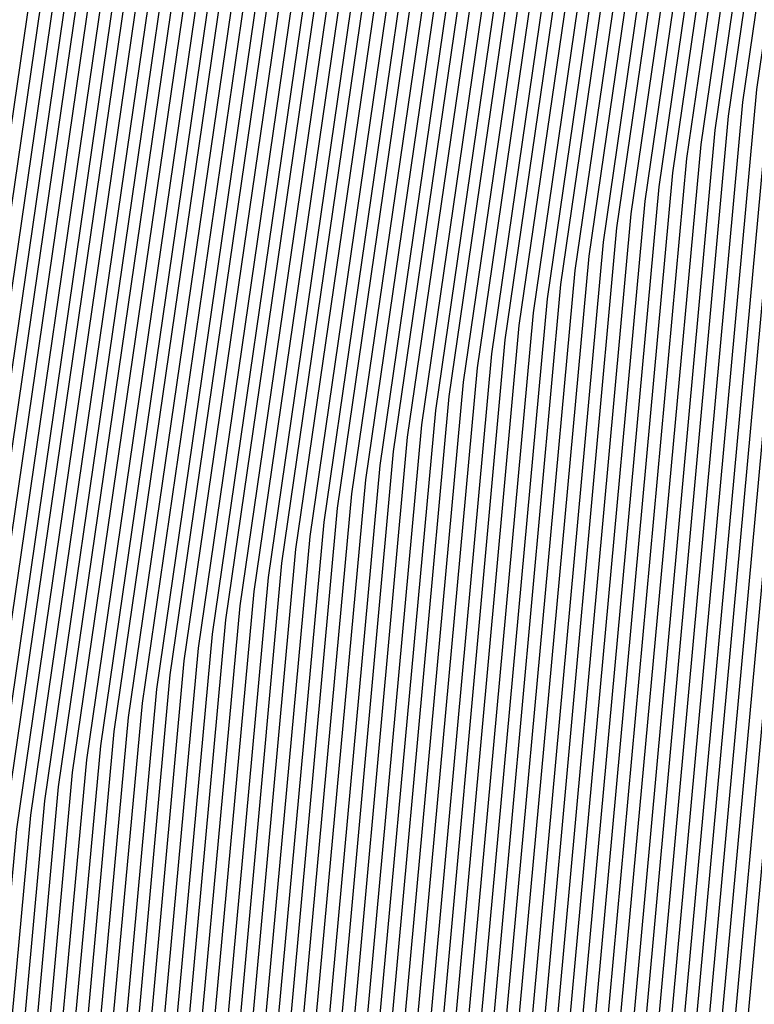
# Model space of a CAD drawing. Units: inches. Extents: x 878723 to 881363, y 7342778 to 7345418.
# Drawn here: x 880039 to 880042, y 7344413 to 7344416 of the extents above; entities that cross this region are included whole.
import ezdxf

# ---------------------------------------------------------------- set-up
doc = ezdxf.new("R2010")
doc.units = ezdxf.units.IN
doc.header["$MEASUREMENT"] = 0
doc.layers.add('Contour_87877342', color=7, linetype='Continuous', true_color=0xa0d95b)

msp = doc.modelspace()

# ---------------------------------------------------------------- linework, layer by layer
at = {"layer": 'Contour_87877342'}
msp.add_polyline3d([(880038.0499, 7344409.1515, 3096), (880033.5577, 7344406.4122, 3096), (880032.0123, 7344405.88, 3096), (880028.0499, 7344404.1515, 3096), (880023.172, 7344406.798, 3096), (880023.0158, 7344406.8859, 3096), (880018.0499, 7344409.3761, 3096), (880016.3019, 7344410.172, 3096), (880015.0763, 7344411.9201, 3096), (880015.5475, 7344414.4249, 3096), (880016.2189, 7344420.089, 3096), (880016.5241, 7344421.9201, 3096), (880016.8292, 7344423.1408, 3096), (880018.0499, 7344424.9767, 3096), (880021.1945, 7344428.7755, 3096), (880028.0499, 7344431.9201, 3096), (880035.7135, 7344429.5861, 3096), (880038.0499, 7344427.6036, 3096), (880040.4523, 7344424.3224, 3096), (880041.5314, 7344421.9201, 3096), (880041.2677, 7344418.7023, 3096), (880040.6622, 7344414.5324, 3096), (880040.423, 7344411.9201, 3096), (880039.5953, 7344410.3722, 3096)], close=True, dxfattribs=at)
for points in [[(880042.5104, 7344421.9201, 3124), (880042.1735, 7344417.7941, 3124), (880041.8781, 7344415.7482, 3124), (880041.5265, 7344411.9201, 3124), (880040.3131, 7344409.6544, 3124), (880038.0499, 7344407.8624, 3124), (880034.3561, 7344405.6115, 3124), (880030.3766, 7344404.2492, 3124), (880028.0499, 7344403.2335, 3124), (880025.1837, 7344404.7863, 3124), (880022.4493, 7344406.3195, 3124), (880018.0499, 7344408.5216, 3124), (880015.7159, 7344409.5861, 3124), (880014.0826, 7344411.9201, 3124), (880014.7101, 7344415.2599, 3124), (880015.1569, 7344419.0245, 3124)], [(880042.4762, 7344421.9201, 3123), (880042.1417, 7344417.8283, 3123), (880041.8341, 7344415.7042, 3123), (880041.4874, 7344411.9201, 3123), (880040.2887, 7344409.6837, 3123), (880038.0499, 7344407.9113, 3123), (880034.3292, 7344405.6408, 3123), (880030.4352, 7344404.3078, 3123), (880028.0499, 7344403.2628, 3123), (880025.1129, 7344404.8595, 3123), (880022.4689, 7344406.339, 3123), (880018.0499, 7344408.5509, 3123), (880015.7379, 7344409.6056, 3123), (880014.1168, 7344411.9201, 3123), (880014.7394, 7344415.2306, 3123), (880015.1935, 7344419.0636, 3123)], [(880042.442, 7344421.9201, 3122), (880042.11, 7344417.8624, 3122), (880041.7902, 7344415.6603, 3122), (880041.4459, 7344411.9201, 3122), (880040.2618, 7344409.7081, 3122), (880038.0499, 7344407.9552, 3122), (880034.2999, 7344405.6701, 3122), (880030.4938, 7344404.3663, 3122), (880028.0499, 7344403.297, 3122), (880025.0397, 7344404.9279, 3122), (880022.4884, 7344406.3585, 3122), (880018.0499, 7344408.5851, 3122), (880015.7575, 7344409.63, 3122), (880014.1534, 7344411.9201, 3122), (880014.7687, 7344415.2013, 3122), (880015.2326, 7344419.1027, 3122)], [(880042.4054, 7344421.9201, 3121), (880042.0783, 7344417.8917, 3121), (880041.7462, 7344415.6163, 3121), (880041.4069, 7344411.9201, 3121), (880040.2374, 7344409.7326, 3121), (880038.0499, 7344408.004, 3121), (880034.2706, 7344405.6994, 3121), (880030.5524, 7344404.4249, 3121), (880028.0499, 7344403.3312, 3121), (880024.9689, 7344405.0011, 3121), (880022.5079, 7344406.3781, 3121), (880018.0499, 7344408.6144, 3121), (880015.7794, 7344409.6495, 3121), (880014.1876, 7344411.9201, 3121), (880014.8004, 7344415.172, 3121), (880015.2692, 7344419.1417, 3121)], [(880042.3712, 7344421.9201, 3120), (880042.0441, 7344417.9259, 3120), (880041.7023, 7344415.5724, 3120), (880041.3678, 7344411.9201, 3120), (880040.2106, 7344409.757, 3120), (880038.0499, 7344408.048, 3120), (880034.2413, 7344405.7286, 3120), (880030.611, 7344404.4835, 3120), (880028.0499, 7344403.3654, 3120), (880024.8981, 7344405.0744, 3120), (880022.5299, 7344406.3976, 3120), (880018.0499, 7344408.6437, 3120), (880015.8014, 7344409.6691, 3120), (880014.2243, 7344411.9201, 3120), (880014.8297, 7344415.1427, 3120), (880015.3082, 7344419.1759, 3120)], [(880042.337, 7344421.9201, 3119), (880042.0123, 7344417.9552, 3119), (880041.6608, 7344415.5285, 3119), (880041.3287, 7344411.9201, 3119), (880040.1862, 7344409.7863, 3119), (880038.0499, 7344408.0919, 3119), (880034.2145, 7344405.7579, 3119), (880030.6696, 7344404.5372, 3119), (880028.0499, 7344403.3947, 3119), (880024.8248, 7344405.1427, 3119), (880022.5494, 7344406.422, 3119), (880018.0499, 7344408.673, 3119), (880015.8209, 7344409.6935, 3119), (880014.2584, 7344411.9201, 3119), (880014.859, 7344415.1085, 3119), (880015.3449, 7344419.215, 3119)], [(880042.3004, 7344421.9201, 3118), (880041.9806, 7344417.9894, 3118), (880041.6168, 7344415.4845, 3118), (880041.2897, 7344411.9201, 3118), (880040.1593, 7344409.8107, 3118), (880038.0499, 7344408.1408, 3118), (880034.1852, 7344405.7824, 3118), (880030.7282, 7344404.5958, 3118), (880028.0499, 7344403.4288, 3118), (880024.754, 7344405.216, 3118), (880022.569, 7344406.4415, 3118), (880018.0499, 7344408.7072, 3118), (880015.8429, 7344409.713, 3118), (880014.2951, 7344411.9201, 3118), (880014.8883, 7344415.0792, 3118), (880015.3839, 7344419.254, 3118)], [(880042.2662, 7344421.9201, 3117), (880041.9489, 7344418.0236, 3117), (880041.5729, 7344415.4454, 3117), (880041.2506, 7344411.9201, 3117), (880040.1349, 7344409.8351, 3117), (880038.0499, 7344408.1847, 3117), (880034.1559, 7344405.8117, 3117), (880030.7868, 7344404.6544, 3117), (880028.0499, 7344403.463, 3117), (880024.6808, 7344405.2892, 3117), (880022.5909, 7344406.4611, 3117), (880018.0499, 7344408.7365, 3117), (880015.8624, 7344409.7326, 3117), (880014.3292, 7344411.9201, 3117), (880014.9176, 7344415.0499, 3117), (880015.4205, 7344419.2931, 3117)], [(880042.2321, 7344421.9201, 3116), (880041.9147, 7344418.0529, 3116), (880041.5289, 7344415.4015, 3116), (880041.2116, 7344411.9201, 3116), (880040.108, 7344409.8595, 3116), (880038.0499, 7344408.2335, 3116), (880034.129, 7344405.841, 3116), (880030.8453, 7344404.713, 3116), (880028.0499, 7344403.4972, 3116), (880024.61, 7344405.3624, 3116), (880022.6105, 7344406.4806, 3116), (880018.0499, 7344408.7658, 3116), (880015.8844, 7344409.7521, 3116), (880014.3659, 7344411.9201, 3116), (880014.9493, 7344415.0206, 3116), (880015.4596, 7344419.3273, 3116)], [(880042.1954, 7344421.9201, 3115), (880041.8829, 7344418.087, 3115), (880041.4874, 7344415.3576, 3115), (880041.1725, 7344411.9201, 3115), (880040.0836, 7344409.8888, 3115), (880038.0499, 7344408.2775, 3115), (880034.0997, 7344405.8703, 3115), (880030.9039, 7344404.7716, 3115), (880028.0499, 7344403.5265, 3115), (880024.5368, 7344405.4308, 3115), (880022.63, 7344406.5001, 3115), (880018.0499, 7344408.7951, 3115), (880015.9039, 7344409.7765, 3115), (880014.4025, 7344411.9201, 3115), (880014.9786, 7344414.9913, 3115), (880015.4987, 7344419.3663, 3115)], [(880042.1613, 7344421.9201, 3114), (880041.8512, 7344418.1212, 3114), (880041.4435, 7344415.3136, 3114), (880041.131, 7344411.9201, 3114), (880040.0568, 7344409.9132, 3114), (880038.0499, 7344408.3263, 3114), (880034.0704, 7344405.8995, 3114), (880030.9601, 7344404.8302, 3114), (880028.0499, 7344403.5607, 3114), (880024.4659, 7344405.504, 3114), (880022.652, 7344406.5197, 3114), (880018.0499, 7344408.8244, 3114), (880015.9259, 7344409.796, 3114), (880014.4367, 7344411.9201, 3114), (880015.0079, 7344414.962, 3114), (880015.5353, 7344419.4054, 3114)], [(880042.1271, 7344421.9201, 3113), (880041.8195, 7344418.1505, 3113), (880041.3995, 7344415.2697, 3113), (880041.0919, 7344411.9201, 3113), (880040.0324, 7344409.9376, 3113), (880038.0499, 7344408.3703, 3113), (880034.0436, 7344405.9288, 3113), (880031.0187, 7344404.8888, 3113), (880028.0499, 7344403.5949, 3113), (880024.3951, 7344405.5773, 3113), (880022.6715, 7344406.5392, 3113), (880018.0499, 7344408.8585, 3113), (880015.9454, 7344409.8156, 3113), (880014.4733, 7344411.9201, 3113), (880015.0372, 7344414.9328, 3113), (880015.5743, 7344419.4445, 3113)], [(880042.0905, 7344421.9201, 3112), (880041.7853, 7344418.1847, 3112), (880041.3556, 7344415.2257, 3112), (880041.0529, 7344411.9201, 3112), (880040.0055, 7344409.962, 3112), (880038.0499, 7344408.4142, 3112), (880034.0143, 7344405.9581, 3112), (880031.0773, 7344404.9474, 3112), (880028.0499, 7344403.6242, 3112), (880024.3219, 7344405.6456, 3112), (880022.691, 7344406.5636, 3112), (880018.0499, 7344408.8878, 3112), (880015.9674, 7344409.8351, 3112), (880014.5075, 7344411.9201, 3112), (880015.069, 7344414.9035, 3112), (880015.611, 7344419.4835, 3112)], [(880042.0563, 7344421.9201, 3111), (880041.7535, 7344418.214, 3111), (880041.3141, 7344415.1818, 3111), (880041.0138, 7344411.9201, 3111), (880039.9811, 7344409.9913, 3111), (880038.0499, 7344408.463, 3111), (880033.985, 7344405.9826, 3111), (880031.1359, 7344405.006, 3111), (880028.0499, 7344403.6583, 3111), (880024.2511, 7344405.7189, 3111), (880022.7106, 7344406.5831, 3111), (880018.0499, 7344408.9171, 3111), (880015.9894, 7344409.8595, 3111), (880014.5441, 7344411.9201, 3111), (880015.0983, 7344414.8742, 3111), (880015.65, 7344419.5177, 3111)], [(880042.0221, 7344421.9201, 3110), (880041.7218, 7344418.2482, 3110), (880041.2701, 7344415.1378, 3110), (880040.9747, 7344411.9201, 3110), (880039.9542, 7344410.0158, 3110), (880038.0499, 7344408.507, 3110), (880033.9581, 7344406.0119, 3110), (880031.1945, 7344405.0646, 3110), (880028.0499, 7344403.6925, 3110), (880024.1779, 7344405.7921, 3110), (880022.7326, 7344406.6027, 3110), (880018.0499, 7344408.9464, 3110), (880016.0089, 7344409.879, 3110), (880014.5783, 7344411.9201, 3110), (880015.1276, 7344414.84, 3110), (880015.6867, 7344419.5568, 3110)], [(880041.9855, 7344421.9201, 3109), (880041.6901, 7344418.2824, 3109), (880041.2262, 7344415.0988, 3109), (880040.9357, 7344411.9201, 3109), (880039.9298, 7344410.0402, 3109), (880038.0499, 7344408.5558, 3109), (880033.9288, 7344406.0411, 3109), (880031.2531, 7344405.1232, 3109), (880028.0499, 7344403.7267, 3109), (880024.1071, 7344405.8654, 3109), (880022.7521, 7344406.6222, 3109), (880018.0499, 7344408.9806, 3109), (880016.0309, 7344409.8986, 3109), (880014.6149, 7344411.9201, 3109), (880015.1569, 7344414.8107, 3109), (880015.7257, 7344419.5958, 3109)], [(880041.9513, 7344421.9201, 3108), (880041.6559, 7344418.3117, 3108), (880041.1823, 7344415.0548, 3108), (880040.8966, 7344411.9201, 3108), (880039.903, 7344410.0646, 3108), (880038.0499, 7344408.5997, 3108), (880033.8995, 7344406.0704, 3108), (880031.3117, 7344405.1818, 3108), (880028.0499, 7344403.756, 3108), (880024.0338, 7344405.9337, 3108), (880022.7716, 7344406.6417, 3108), (880018.0499, 7344409.0099, 3108), (880016.0504, 7344409.923, 3108), (880014.6491, 7344411.9201, 3108), (880015.1886, 7344414.7814, 3108), (880015.7623, 7344419.6349, 3108)], [(880041.9171, 7344421.9201, 3107), (880041.6242, 7344418.3458, 3107), (880041.1408, 7344415.0109, 3107), (880040.8576, 7344411.9201, 3107), (880039.8785, 7344410.0939, 3107), (880038.0499, 7344408.6437, 3107), (880033.8727, 7344406.0997, 3107), (880031.3702, 7344405.2404, 3107), (880028.0499, 7344403.7902, 3107), (880023.963, 7344406.007, 3107), (880022.7936, 7344406.6613, 3107), (880018.0499, 7344409.0392, 3107), (880016.0724, 7344409.9425, 3107), (880014.6857, 7344411.9201, 3107), (880015.2179, 7344414.7521, 3107), (880015.8014, 7344419.6691, 3107)], [(880041.8805, 7344421.9201, 3106), (880041.5924, 7344418.38, 3106), (880041.0968, 7344414.9669, 3106), (880040.816, 7344411.9201, 3106), (880039.8517, 7344410.1183, 3106), (880038.0499, 7344408.6925, 3106), (880033.8434, 7344406.129, 3106), (880031.4288, 7344405.299, 3106), (880028.0499, 7344403.8244, 3106), (880023.8922, 7344406.0802, 3106), (880022.8131, 7344406.6808, 3106), (880018.0499, 7344409.0685, 3106), (880016.0919, 7344409.962, 3106), (880014.7199, 7344411.9201, 3106), (880015.2472, 7344414.7228, 3106), (880015.838, 7344419.7081, 3106)], [(880041.8463, 7344421.9201, 3105), (880041.5607, 7344418.4093, 3105), (880041.0529, 7344414.923, 3105), (880040.777, 7344411.9201, 3105), (880039.8273, 7344410.1427, 3105), (880038.0499, 7344408.7365, 3105), (880033.8141, 7344406.1535, 3105), (880031.4874, 7344405.3576, 3105), (880028.0499, 7344403.8585, 3105), (880023.819, 7344406.1486, 3105), (880022.8326, 7344406.7052, 3105), (880018.0499, 7344409.0978, 3105), (880016.1139, 7344409.9816, 3105), (880014.7565, 7344411.9201, 3105), (880015.2765, 7344414.6935, 3105), (880015.8771, 7344419.7472, 3105)], [(880041.8121, 7344421.9201, 3104), (880041.5265, 7344418.4435, 3104), (880041.0089, 7344414.879, 3104), (880040.7379, 7344411.9201, 3104), (880039.8004, 7344410.1671, 3104), (880038.0499, 7344408.7853, 3104), (880033.7848, 7344406.1828, 3104), (880031.546, 7344405.4161, 3104), (880028.0499, 7344403.8878, 3104), (880023.7482, 7344406.2218, 3104), (880022.8522, 7344406.7247, 3104), (880018.0499, 7344409.132, 3104), (880016.1334, 7344410.006, 3104), (880014.7931, 7344411.9201, 3104), (880015.3082, 7344414.6642, 3104), (880015.9137, 7344419.7863, 3104)], [(880041.7755, 7344421.9201, 3103), (880041.4948, 7344418.4728, 3103), (880040.9674, 7344414.8351, 3103), (880040.6989, 7344411.9201, 3103), (880039.776, 7344410.1964, 3103), (880038.0499, 7344408.8292, 3103), (880033.7579, 7344406.212, 3103), (880031.6022, 7344405.4747, 3103), (880028.0499, 7344403.922, 3103), (880023.6749, 7344406.2951, 3103), (880022.8742, 7344406.7443, 3103), (880018.0499, 7344409.1613, 3103), (880016.1554, 7344410.0255, 3103), (880014.8273, 7344411.9201, 3103), (880015.3375, 7344414.6349, 3103), (880015.9528, 7344419.8204, 3103)], [(880041.7413, 7344421.9201, 3102), (880041.463, 7344418.507, 3102), (880040.9235, 7344414.7911, 3102), (880040.6598, 7344411.9201, 3102), (880039.7492, 7344410.2208, 3102), (880038.0499, 7344408.8732, 3102), (880033.7286, 7344406.2413, 3102), (880031.6608, 7344405.5333, 3102), (880028.0499, 7344403.9562, 3102), (880023.6041, 7344406.3683, 3102), (880022.8937, 7344406.7638, 3102), (880018.0499, 7344409.1906, 3102), (880016.1749, 7344410.0451, 3102), (880014.8639, 7344411.9201, 3102), (880015.3668, 7344414.6007, 3102), (880015.9894, 7344419.8595, 3102)], [(880041.7072, 7344421.9201, 3101), (880041.4313, 7344418.5411, 3101), (880040.8795, 7344414.7521, 3101), (880040.6207, 7344411.9201, 3101), (880039.7247, 7344410.2453, 3101), (880038.0499, 7344408.922, 3101), (880033.6993, 7344406.2706, 3101), (880031.7194, 7344405.5919, 3101), (880028.0499, 7344403.9904, 3101), (880023.5333, 7344406.4367, 3101), (880022.9132, 7344406.7833, 3101), (880018.0499, 7344409.2199, 3101), (880016.1969, 7344410.0695, 3101), (880014.8981, 7344411.9201, 3101), (880015.3961, 7344414.5714, 3101), (880016.0284, 7344419.8986, 3101)], [(880041.6705, 7344421.9201, 3100), (880041.3971, 7344418.5704, 3100), (880040.8356, 7344414.7081, 3100), (880040.5817, 7344411.9201, 3100), (880039.6979, 7344410.2697, 3100), (880038.0499, 7344408.966, 3100), (880033.6725, 7344406.2999, 3100), (880031.778, 7344405.6505, 3100), (880028.0499, 7344404.0197, 3100), (880023.4601, 7344406.5099, 3100), (880022.9352, 7344406.8029, 3100), (880018.0499, 7344409.254, 3100), (880016.2189, 7344410.089, 3100), (880014.9347, 7344411.9201, 3100), (880015.4279, 7344414.5421, 3100), (880016.0675, 7344419.9376, 3100)], [(880041.6364, 7344421.9201, 3099), (880041.3654, 7344418.6046, 3099), (880040.7941, 7344414.6642, 3099), (880040.5426, 7344411.9201, 3099), (880039.6735, 7344410.299, 3099), (880038.0499, 7344409.0148, 3099), (880033.6432, 7344406.3244, 3099), (880031.8366, 7344405.7091, 3099), (880028.0499, 7344404.0538, 3099), (880023.3893, 7344406.5831, 3099), (880022.9547, 7344406.8224, 3099), (880018.0499, 7344409.2833, 3099), (880016.2384, 7344410.1085, 3099), (880014.9689, 7344411.9201, 3099), (880015.4572, 7344414.5128, 3099), (880016.1041, 7344419.9767, 3099)], [(880041.6022, 7344421.9201, 3098), (880041.3336, 7344418.6388, 3098), (880040.7501, 7344414.6203, 3098), (880040.5011, 7344411.9201, 3098), (880039.6466, 7344410.3234, 3098), (880038.0499, 7344409.0587, 3098), (880033.6139, 7344406.3536, 3098), (880031.8951, 7344405.7628, 3098), (880028.0499, 7344404.088, 3098), (880023.316, 7344406.6515, 3098), (880022.9743, 7344406.8468, 3098), (880018.0499, 7344409.3126, 3098), (880016.2604, 7344410.1281, 3098), (880015.0055, 7344411.9201, 3098), (880015.4865, 7344414.4835, 3098), (880016.1432, 7344420.0109, 3098)], [(880041.5656, 7344421.9201, 3097), (880041.3019, 7344418.6681, 3097), (880040.7062, 7344414.5763, 3097), (880040.462, 7344411.9201, 3097), (880039.6222, 7344410.3478, 3097), (880038.0499, 7344409.1027, 3097), (880033.587, 7344406.3829, 3097), (880031.9537, 7344405.8214, 3097), (880028.0499, 7344404.1222, 3097), (880023.2452, 7344406.7247, 3097), (880022.9962, 7344406.8663, 3097), (880018.0499, 7344409.3419, 3097), (880016.2799, 7344410.1525, 3097), (880015.0397, 7344411.9201, 3097), (880015.5158, 7344414.4542, 3097), (880016.1798, 7344420.0499, 3097)], [(880041.4972, 7344421.9201, 3095), (880041.236, 7344418.7316, 3095), (880040.6207, 7344414.4884, 3095), (880040.3839, 7344411.9201, 3095), (880039.5709, 7344410.4015, 3095), (880038.0499, 7344409.1954, 3095), (880033.5284, 7344406.4415, 3095), (880032.0709, 7344405.9386, 3095), (880028.0499, 7344404.1857, 3095), (880023.1012, 7344406.8712, 3095), (880023.0353, 7344406.9054, 3095), (880018.0499, 7344409.4054, 3095), (880016.3214, 7344410.1915, 3095), (880015.1105, 7344411.9201, 3095), (880015.5768, 7344414.3956, 3095), (880016.2555, 7344420.1281, 3095)], [(880039.9738, 7344419.9962, 3056), (880038.9288, 7344412.799, 3056), (880038.8483, 7344411.9201, 3056), (880038.57, 7344411.3976, 3056), (880038.0499, 7344410.9874, 3056), (880035.6622, 7344409.5324, 3056), (880032.5421, 7344407.4279, 3056), (880028.0499, 7344405.4699, 3056), (880023.8654, 7344407.7355, 3056), (880020.7159, 7344409.254, 3056), (880018.0499, 7344410.5919, 3056), (880017.1368, 7344411.007, 3056), (880016.4972, 7344411.9201, 3056), (880016.7413, 7344413.2286, 3056), (880017.735, 7344421.6076, 3056)], [(880040.0055, 7344419.962, 3057), (880038.9728, 7344412.8429, 3057), (880038.8873, 7344411.9201, 3057), (880038.5968, 7344411.3732, 3057), (880038.0499, 7344410.9435, 3057), (880035.5451, 7344409.4152, 3057), (880032.5641, 7344407.4035, 3057), (880028.0499, 7344405.4357, 3057), (880023.8458, 7344407.716, 3057), (880020.777, 7344409.1906, 3057), (880018.0499, 7344410.5578, 3057), (880017.1149, 7344410.9874, 3057), (880016.4606, 7344411.9201, 3057), (880016.712, 7344413.2579, 3057), (880017.6984, 7344421.5685, 3057)], [(880040.0397, 7344419.9328, 3058), (880039.0167, 7344412.8869, 3058), (880038.9264, 7344411.9201, 3058), (880038.6212, 7344411.3488, 3058), (880038.0499, 7344410.8947, 3058), (880035.4279, 7344409.298, 3058), (880032.5861, 7344407.3839, 3058), (880028.0499, 7344405.4015, 3058), (880023.8239, 7344407.6915, 3058), (880020.838, 7344409.132, 3058), (880018.0499, 7344410.5285, 3058), (880017.0953, 7344410.963, 3058), (880016.424, 7344411.9201, 3058), (880016.6827, 7344413.2872, 3058), (880017.6593, 7344421.5294, 3058)], [(880040.0714, 7344419.8986, 3059), (880039.0607, 7344412.9308, 3059), (880038.9679, 7344411.9201, 3059), (880038.6481, 7344411.3244, 3059), (880038.0499, 7344410.8507, 3059), (880035.3107, 7344409.1808, 3059), (880032.6105, 7344407.3595, 3059), (880028.0499, 7344405.3673, 3059), (880023.8019, 7344407.672, 3059), (880020.8991, 7344409.0685, 3059), (880018.0499, 7344410.4992, 3059), (880017.0734, 7344410.9435, 3059), (880016.3898, 7344411.9201, 3059), (880016.6534, 7344413.3165, 3059), (880017.6227, 7344421.4904, 3059)], [(880040.1032, 7344419.8644, 3060), (880039.1022, 7344412.9747, 3060), (880039.007, 7344411.9201, 3060), (880038.6725, 7344411.2951, 3060), (880038.0499, 7344410.8019, 3060), (880035.191, 7344409.0636, 3060), (880032.6325, 7344407.3351, 3060), (880028.0499, 7344405.338, 3060), (880023.7799, 7344407.6525, 3060), (880020.9601, 7344409.0099, 3060), (880018.0499, 7344410.4699, 3060), (880017.0538, 7344410.924, 3060), (880016.3532, 7344411.9201, 3060), (880016.6217, 7344413.3458, 3060), (880017.5836, 7344421.4513, 3060)], [(880040.1349, 7344419.8351, 3061), (880039.1461, 7344413.0187, 3061), (880039.046, 7344411.9201, 3061), (880038.6993, 7344411.2706, 3061), (880038.0499, 7344410.7579, 3061), (880035.0739, 7344408.9464, 3061), (880032.6569, 7344407.3156, 3061), (880028.0499, 7344405.3038, 3061), (880023.7604, 7344407.6281, 3061), (880021.0211, 7344408.9464, 3061), (880018.0499, 7344410.4357, 3061), (880017.0319, 7344410.9044, 3061), (880016.319, 7344411.9201, 3061), (880016.5924, 7344413.3751, 3061), (880017.5446, 7344421.4171, 3061)], [(880040.1691, 7344419.8009, 3062), (880039.1901, 7344413.0578, 3062), (880039.0851, 7344411.9201, 3062), (880038.7238, 7344411.2462, 3062), (880038.0499, 7344410.714, 3062), (880034.9567, 7344408.8292, 3062), (880032.6788, 7344407.2911, 3062), (880028.0499, 7344405.2697, 3062), (880023.7384, 7344407.6085, 3062), (880021.0822, 7344408.8878, 3062), (880018.0499, 7344410.4064, 3062), (880017.0099, 7344410.88, 3062), (880016.2824, 7344411.9201, 3062), (880016.5631, 7344413.4093, 3062), (880017.5079, 7344421.3781, 3062)], [(880040.2008, 7344419.7716, 3063), (880039.234, 7344413.1017, 3063), (880039.1242, 7344411.9201, 3063), (880038.7506, 7344411.2218, 3063), (880038.0499, 7344410.6652, 3063), (880034.8395, 7344408.7072, 3063), (880032.7008, 7344407.2667, 3063), (880028.0499, 7344405.2404, 3063), (880023.7164, 7344407.589, 3063), (880021.1432, 7344408.8244, 3063), (880018.0499, 7344410.3771, 3063), (880016.9904, 7344410.8605, 3063), (880016.2482, 7344411.9201, 3063), (880016.5338, 7344413.4386, 3063), (880017.4689, 7344421.339, 3063)], [(880040.2326, 7344419.7374, 3064), (880039.2755, 7344413.1456, 3064), (880039.1632, 7344411.9201, 3064), (880038.775, 7344411.1925, 3064), (880038.0499, 7344410.6212, 3064), (880034.7223, 7344408.59, 3064), (880032.7252, 7344407.2472, 3064), (880028.0499, 7344405.2062, 3064), (880023.6969, 7344407.5646, 3064), (880021.2042, 7344408.7658, 3064), (880018.0499, 7344410.3478, 3064), (880016.9684, 7344410.841, 3064), (880016.2116, 7344411.9201, 3064), (880016.5021, 7344413.4679, 3064), (880017.4323, 7344421.2999, 3064)], [(880040.2643, 7344419.7033, 3065), (880039.3195, 7344413.1896, 3065), (880039.2023, 7344411.9201, 3065), (880038.8019, 7344411.1681, 3065), (880038.0499, 7344410.5724, 3065), (880034.6051, 7344408.4728, 3065), (880032.7472, 7344407.2228, 3065), (880028.0499, 7344405.172, 3065), (880023.6749, 7344407.5451, 3065), (880021.2653, 7344408.7072, 3065), (880018.0499, 7344410.3185, 3065), (880016.9489, 7344410.8165, 3065), (880016.1774, 7344411.9201, 3065), (880016.4728, 7344413.4972, 3065), (880017.3932, 7344421.2658, 3065)], [(880040.2985, 7344419.674, 3066), (880039.3634, 7344413.2335, 3066), (880039.2413, 7344411.9201, 3066), (880038.8263, 7344411.1437, 3066), (880038.0499, 7344410.5285, 3066), (880034.4855, 7344408.3556, 3066), (880032.7716, 7344407.1984, 3066), (880028.0499, 7344405.1378, 3066), (880023.653, 7344407.5255, 3066), (880021.3263, 7344408.6437, 3066), (880018.0499, 7344410.2843, 3066), (880016.9269, 7344410.797, 3066), (880016.1408, 7344411.9201, 3066), (880016.4435, 7344413.5265, 3066), (880017.3566, 7344421.2267, 3066)], [(880040.3302, 7344419.6398, 3067), (880039.4074, 7344413.2775, 3067), (880039.2828, 7344411.9201, 3067), (880038.8532, 7344411.1193, 3067), (880038.0499, 7344410.4845, 3067), (880034.3683, 7344408.2384, 3067), (880032.7936, 7344407.1788, 3067), (880028.0499, 7344405.1085, 3067), (880023.631, 7344407.5011, 3067), (880021.3873, 7344408.5851, 3067), (880018.0499, 7344410.255, 3067), (880016.9074, 7344410.7775, 3067), (880016.1066, 7344411.9201, 3067), (880016.4142, 7344413.5558, 3067), (880017.3175, 7344421.1876, 3067)], [(880040.3619, 7344419.6056, 3068), (880039.4489, 7344413.3214, 3068), (880039.3219, 7344411.9201, 3068), (880038.8776, 7344411.09, 3068), (880038.0499, 7344410.4357, 3068), (880034.2511, 7344408.1212, 3068), (880032.8156, 7344407.1544, 3068), (880028.0499, 7344405.0744, 3068), (880023.6115, 7344407.4816, 3068), (880021.4484, 7344408.5216, 3068), (880018.0499, 7344410.2257, 3068), (880016.8854, 7344410.7579, 3068), (880016.07, 7344411.9201, 3068), (880016.3825, 7344413.5851, 3068), (880017.2809, 7344421.1486, 3068)], [(880040.3961, 7344419.5763, 3069), (880039.4928, 7344413.3654, 3069), (880039.361, 7344411.9201, 3069), (880038.9044, 7344411.0656, 3069), (880038.0499, 7344410.3917, 3069), (880034.1339, 7344408.004, 3069), (880032.84, 7344407.13, 3069), (880028.0499, 7344405.0402, 3069), (880023.5895, 7344407.4572, 3069), (880021.5094, 7344408.463, 3069), (880018.0499, 7344410.1964, 3069), (880016.8659, 7344410.7335, 3069), (880016.0358, 7344411.9201, 3069), (880016.3532, 7344413.6144, 3069), (880017.2418, 7344421.1144, 3069)], [(880040.4279, 7344419.5421, 3070), (880039.5368, 7344413.4044, 3070), (880039.4, 7344411.9201, 3070), (880038.9288, 7344411.0411, 3070), (880038.0499, 7344410.3429, 3070), (880034.0167, 7344407.8869, 3070), (880032.8619, 7344407.1056, 3070), (880028.0499, 7344405.006, 3070), (880023.5675, 7344407.4376, 3070), (880021.5704, 7344408.3995, 3070), (880018.0499, 7344410.1622, 3070), (880016.8439, 7344410.714, 3070), (880015.9992, 7344411.9201, 3070), (880016.3239, 7344413.6486, 3070), (880017.2052, 7344421.0753, 3070)], [(880040.4596, 7344419.5079, 3071), (880039.5807, 7344413.4484, 3071), (880039.4391, 7344411.9201, 3071), (880038.9557, 7344411.0167, 3071), (880038.0499, 7344410.299, 3071), (880033.8971, 7344407.7697, 3071), (880032.8839, 7344407.0861, 3071), (880028.0499, 7344404.9767, 3071), (880023.5455, 7344407.4181, 3071), (880021.6315, 7344408.341, 3071), (880018.0499, 7344410.1329, 3071), (880016.8243, 7344410.6945, 3071), (880015.9625, 7344411.9201, 3071), (880016.2946, 7344413.6779, 3071), (880017.1661, 7344421.0363, 3071)], [(880040.4913, 7344419.4786, 3072), (880039.6222, 7344413.4923, 3072), (880039.4782, 7344411.9201, 3072), (880038.9801, 7344410.9874, 3072), (880038.0499, 7344410.255, 3072), (880033.7799, 7344407.6525, 3072), (880032.9083, 7344407.0617, 3072), (880028.0499, 7344404.9425, 3072), (880023.526, 7344407.3937, 3072), (880021.6925, 7344408.2775, 3072), (880018.0499, 7344410.1036, 3072), (880016.8024, 7344410.6701, 3072), (880015.9284, 7344411.9201, 3072), (880016.2628, 7344413.7072, 3072), (880017.1295, 7344420.9972, 3072)], [(880040.5255, 7344419.4445, 3073), (880039.6661, 7344413.5363, 3073), (880039.5172, 7344411.9201, 3073), (880039.007, 7344410.963, 3073), (880038.0499, 7344410.2062, 3073), (880033.6627, 7344407.5353, 3073), (880032.9303, 7344407.0372, 3073), (880028.0499, 7344404.9083, 3073), (880023.504, 7344407.3742, 3073), (880021.7535, 7344408.2189, 3073), (880018.0499, 7344410.0744, 3073), (880016.7804, 7344410.6505, 3073), (880015.8917, 7344411.9201, 3073), (880016.2335, 7344413.7365, 3073), (880017.0905, 7344420.963, 3073)], [(880040.5573, 7344419.4152, 3074), (880039.7101, 7344413.5802, 3074), (880039.5563, 7344411.9201, 3074), (880039.0314, 7344410.9386, 3074), (880038.0499, 7344410.1622, 3074), (880033.5455, 7344407.4132, 3074), (880032.9547, 7344407.0177, 3074), (880028.0499, 7344404.8742, 3074), (880023.4821, 7344407.3546, 3074), (880021.8146, 7344408.1554, 3074), (880018.0499, 7344410.0402, 3074), (880016.7609, 7344410.631, 3074), (880015.8576, 7344411.9201, 3074), (880016.2042, 7344413.7658, 3074), (880017.0514, 7344420.924, 3074)], [(880040.589, 7344419.381, 3075), (880039.754, 7344413.6242, 3075), (880039.5978, 7344411.9201, 3075), (880039.0582, 7344410.9142, 3075), (880038.0499, 7344410.1134, 3075), (880033.4284, 7344407.296, 3075), (880032.9767, 7344406.9933, 3075), (880028.0499, 7344404.8449, 3075), (880023.4601, 7344407.3302, 3075), (880021.8756, 7344408.0968, 3075), (880018.0499, 7344410.0109, 3075), (880016.7389, 7344410.6115, 3075), (880015.8209, 7344411.9201, 3075), (880016.1749, 7344413.7951, 3075), (880017.0148, 7344420.8849, 3075)], [(880040.6207, 7344419.3468, 3076), (880039.7955, 7344413.6681, 3076), (880039.6368, 7344411.9201, 3076), (880039.0826, 7344410.8849, 3076), (880038.0499, 7344410.0695, 3076), (880033.3087, 7344407.1788, 3076), (880032.9987, 7344406.9689, 3076), (880028.0499, 7344404.8107, 3076), (880023.4406, 7344407.3107, 3076), (880021.9367, 7344408.0333, 3076), (880018.0499, 7344409.9816, 3076), (880016.7194, 7344410.587, 3076), (880015.7868, 7344411.9201, 3076), (880016.1432, 7344413.8244, 3076), (880016.9757, 7344420.8458, 3076)], [(880040.6549, 7344419.3175, 3077), (880039.8395, 7344413.712, 3077), (880039.6759, 7344411.9201, 3077), (880039.1095, 7344410.8605, 3077), (880038.0499, 7344410.0255, 3077), (880033.1915, 7344407.0617, 3077), (880033.0231, 7344406.9494, 3077), (880028.0499, 7344404.7765, 3077), (880023.4186, 7344407.2911, 3077), (880021.9977, 7344407.9747, 3077), (880018.0499, 7344409.9523, 3077), (880016.6974, 7344410.5675, 3077), (880015.7501, 7344411.9201, 3077), (880016.1139, 7344413.8536, 3077), (880016.9391, 7344420.8068, 3077)], [(880040.6867, 7344419.2833, 3078), (880039.8834, 7344413.7511, 3078), (880039.715, 7344411.9201, 3078), (880039.1339, 7344410.8361, 3078), (880038.0499, 7344409.9767, 3078), (880033.0743, 7344406.9445, 3078), (880033.0451, 7344406.9249, 3078), (880028.0499, 7344404.7423, 3078), (880023.3966, 7344407.2667, 3078), (880022.0563, 7344407.9113, 3078), (880018.0499, 7344409.923, 3078), (880016.6779, 7344410.548, 3078), (880015.7159, 7344411.9201, 3078), (880016.0846, 7344413.8878, 3078), (880016.9, 7344420.7726, 3078)], [(880040.7184, 7344419.2492, 3079), (880039.9274, 7344413.7951, 3079), (880039.754, 7344411.9201, 3079), (880039.1608, 7344410.8117, 3079), (880038.0499, 7344409.9328, 3079), (880033.0719, 7344406.8956, 3079), (880033.0035, 7344406.8761, 3079), (880028.0499, 7344404.713, 3079), (880023.3771, 7344407.2472, 3079), (880022.1173, 7344407.8527, 3079), (880018.0499, 7344409.8888, 3079), (880016.6559, 7344410.5285, 3079), (880015.6793, 7344411.9201, 3079), (880016.0553, 7344413.9171, 3079), (880016.8634, 7344420.7335, 3079)], [(880040.7501, 7344419.2199, 3080), (880039.9689, 7344413.839, 3080), (880039.7931, 7344411.9201, 3080), (880039.1852, 7344410.7824, 3080), (880038.0499, 7344409.8839, 3080), (880033.1012, 7344406.8712, 3080), (880032.945, 7344406.8175, 3080), (880028.0499, 7344404.6788, 3080), (880023.3551, 7344407.2228, 3080), (880022.1784, 7344407.7892, 3080), (880018.0499, 7344409.8595, 3080), (880016.6364, 7344410.504, 3080), (880015.6451, 7344411.9201, 3080), (880016.0236, 7344413.9464, 3080), (880016.8243, 7344420.6945, 3080)], [(880040.7843, 7344419.1857, 3081), (880040.0128, 7344413.8829, 3081), (880039.8322, 7344411.9201, 3081), (880039.212, 7344410.7579, 3081), (880038.0499, 7344409.84, 3081), (880033.1305, 7344406.8419, 3081), (880032.8864, 7344406.7589, 3081), (880028.0499, 7344404.6447, 3081), (880023.3331, 7344407.2033, 3081), (880022.2394, 7344407.7306, 3081), (880018.0499, 7344409.8302, 3081), (880016.6144, 7344410.4845, 3081), (880015.6085, 7344411.9201, 3081), (880015.9943, 7344413.9757, 3081), (880016.7877, 7344420.6554, 3081)], [(880040.816, 7344419.1564, 3082), (880040.0568, 7344413.9269, 3082), (880039.8712, 7344411.9201, 3082), (880039.2365, 7344410.7335, 3082), (880038.0499, 7344409.796, 3082), (880033.1574, 7344406.8126, 3082), (880032.8278, 7344406.7003, 3082), (880028.0499, 7344404.6154, 3082), (880023.3112, 7344407.1837, 3082), (880022.3004, 7344407.6671, 3082), (880018.0499, 7344409.8009, 3082), (880016.5924, 7344410.465, 3082), (880015.5719, 7344411.9201, 3082), (880015.965, 7344414.005, 3082), (880016.7487, 7344420.6212, 3082)], [(880040.8478, 7344419.1222, 3083), (880040.1007, 7344413.9708, 3083), (880039.9127, 7344411.9201, 3083), (880039.2633, 7344410.7091, 3083), (880038.0499, 7344409.7472, 3083), (880033.1867, 7344406.7833, 3083), (880032.7692, 7344406.6417, 3083), (880028.0499, 7344404.5812, 3083), (880023.2916, 7344407.1593, 3083), (880022.3615, 7344407.6085, 3083), (880018.0499, 7344409.7667, 3083), (880016.5729, 7344410.4406, 3083), (880015.5377, 7344411.9201, 3083), (880015.9357, 7344414.0343, 3083), (880016.712, 7344420.5822, 3083)], [(880040.8795, 7344419.088, 3084), (880040.1422, 7344414.0148, 3084), (880039.9518, 7344411.9201, 3084), (880039.2877, 7344410.6798, 3084), (880038.0499, 7344409.7033, 3084), (880033.2159, 7344406.754, 3084), (880032.713, 7344406.5831, 3084), (880028.0499, 7344404.547, 3084), (880023.2697, 7344407.1398, 3084), (880022.4225, 7344407.5451, 3084), (880018.0499, 7344409.7374, 3084), (880016.5509, 7344410.421, 3084), (880015.5011, 7344411.9201, 3084), (880015.9039, 7344414.0636, 3084), (880016.673, 7344420.5431, 3084)], [(880040.9137, 7344419.0587, 3085), (880040.1862, 7344414.0587, 3085), (880039.9909, 7344411.9201, 3085), (880039.3146, 7344410.6554, 3085), (880038.0499, 7344409.6544, 3085), (880033.2428, 7344406.7247, 3085), (880032.6544, 7344406.5245, 3085), (880028.0499, 7344404.5128, 3085), (880023.2477, 7344407.1203, 3085), (880022.4835, 7344407.4865, 3085), (880018.0499, 7344409.7081, 3085), (880016.5314, 7344410.4015, 3085), (880015.4669, 7344411.9201, 3085), (880015.8746, 7344414.0929, 3085), (880016.6364, 7344420.504, 3085)], [(880040.9454, 7344419.0245, 3086), (880040.2301, 7344414.0978, 3086), (880040.0299, 7344411.9201, 3086), (880039.339, 7344410.631, 3086), (880038.0499, 7344409.6105, 3086), (880033.2721, 7344406.6954, 3086), (880032.5958, 7344406.466, 3086), (880028.0499, 7344404.4835, 3086), (880023.2257, 7344407.0958, 3086), (880022.5446, 7344407.423, 3086), (880018.0499, 7344409.6788, 3086), (880016.5094, 7344410.382, 3086), (880015.4303, 7344411.9201, 3086), (880015.8453, 7344414.1271, 3086), (880016.5973, 7344420.4699, 3086)], [(880040.9772, 7344418.9904, 3087), (880040.2741, 7344414.1417, 3087), (880040.069, 7344411.9201, 3087), (880039.3659, 7344410.6066, 3087), (880038.0499, 7344409.5665, 3087), (880033.3014, 7344406.671, 3087), (880032.5372, 7344406.4074, 3087), (880028.0499, 7344404.4494, 3087), (880023.2062, 7344407.0763, 3087), (880022.6056, 7344407.3644, 3087), (880018.0499, 7344409.6495, 3087), (880016.4899, 7344410.3576, 3087), (880015.3961, 7344411.9201, 3087), (880015.816, 7344414.1564, 3087), (880016.5607, 7344420.4308, 3087)], [(880041.0089, 7344418.9611, 3088), (880040.3156, 7344414.1857, 3088), (880040.108, 7344411.9201, 3088), (880039.3903, 7344410.5773, 3088), (880038.0499, 7344409.5177, 3088), (880033.3283, 7344406.6417, 3088), (880032.4786, 7344406.3488, 3088), (880028.0499, 7344404.4152, 3088), (880023.1842, 7344407.0519, 3088), (880022.6666, 7344407.3009, 3088), (880018.0499, 7344409.6154, 3088), (880016.4679, 7344410.338, 3088), (880015.3595, 7344411.9201, 3088), (880015.7868, 7344414.1857, 3088), (880016.5216, 7344420.3917, 3088)], [(880041.0431, 7344418.9269, 3089), (880040.3595, 7344414.2296, 3089), (880040.1471, 7344411.9201, 3089), (880039.4171, 7344410.5529, 3089), (880038.0499, 7344409.4738, 3089), (880033.3576, 7344406.6124, 3089), (880032.4201, 7344406.2902, 3089), (880028.0499, 7344404.381, 3089), (880023.1622, 7344407.0324, 3089), (880022.7277, 7344407.2423, 3089), (880018.0499, 7344409.5861, 3089), (880016.4484, 7344410.3185, 3089), (880015.3253, 7344411.9201, 3089), (880015.755, 7344414.215, 3089), (880016.4826, 7344420.3527, 3089)], [(880041.0748, 7344418.8976, 3090), (880040.4034, 7344414.2736, 3090), (880040.1862, 7344411.9201, 3090), (880039.4415, 7344410.5285, 3090), (880038.0499, 7344409.4249, 3090), (880033.3868, 7344406.5831, 3090), (880032.3615, 7344406.2316, 3090), (880028.0499, 7344404.3517, 3090), (880023.1403, 7344407.0128, 3090), (880022.7887, 7344407.1837, 3090), (880018.0499, 7344409.5568, 3090), (880016.4264, 7344410.299, 3090), (880015.2887, 7344411.9201, 3090), (880015.7257, 7344414.2443, 3090), (880016.4459, 7344420.3136, 3090)], [(880041.1066, 7344418.8634, 3091), (880040.4474, 7344414.3175, 3091), (880040.2277, 7344411.9201, 3091), (880039.4684, 7344410.504, 3091), (880038.0499, 7344409.381, 3091), (880033.4161, 7344406.5538, 3091), (880032.3029, 7344406.173, 3091), (880028.0499, 7344404.3175, 3091), (880023.1207, 7344406.9884, 3091), (880022.8497, 7344407.1203, 3091), (880018.0499, 7344409.5275, 3091), (880016.4069, 7344410.2745, 3091), (880015.2545, 7344411.9201, 3091), (880015.6964, 7344414.2736, 3091), (880016.4069, 7344420.2794, 3091)], [(880041.1383, 7344418.8292, 3092), (880040.4889, 7344414.3615, 3092), (880040.2667, 7344411.9201, 3092), (880039.4928, 7344410.4747, 3092), (880038.0499, 7344409.3322, 3092), (880033.443, 7344406.5245, 3092), (880032.2443, 7344406.1144, 3092), (880028.0499, 7344404.2833, 3092), (880023.0988, 7344406.9689, 3092), (880022.9108, 7344407.0617, 3092), (880018.0499, 7344409.4933, 3092), (880016.3849, 7344410.255, 3092), (880015.2179, 7344411.9201, 3092), (880015.6671, 7344414.3029, 3092), (880016.3702, 7344420.2404, 3092)], [(880041.1725, 7344418.7999, 3093), (880040.5328, 7344414.4054, 3093), (880040.3058, 7344411.9201, 3093), (880039.5197, 7344410.4503, 3093), (880038.0499, 7344409.2882, 3093), (880033.4723, 7344406.5001, 3093), (880032.1857, 7344406.0558, 3093), (880028.0499, 7344404.2492, 3093), (880023.0768, 7344406.9494, 3093), (880022.9718, 7344406.9982, 3093), (880018.0499, 7344409.464, 3093), (880016.3629, 7344410.2355, 3093), (880015.1813, 7344411.9201, 3093), (880015.6354, 7344414.3322, 3093), (880016.3312, 7344420.2013, 3093)], [(880041.2042, 7344418.7658, 3094), (880040.5768, 7344414.4445, 3094), (880040.3449, 7344411.9201, 3094), (880039.5441, 7344410.4259, 3094), (880038.0499, 7344409.2443, 3094), (880033.5016, 7344406.4708, 3094), (880032.1295, 7344405.9972, 3094), (880028.0499, 7344404.2199, 3094), (880023.0573, 7344406.9249, 3094), (880023.0328, 7344406.9396, 3094), (880018.0499, 7344409.4347, 3094), (880016.3434, 7344410.2111, 3094), (880015.1471, 7344411.9201, 3094), (880015.6061, 7344414.3615, 3094), (880016.2946, 7344420.1622, 3094)]]:
    msp.add_polyline3d(points, dxfattribs=at)

doc.saveas('drawing.dxf')
